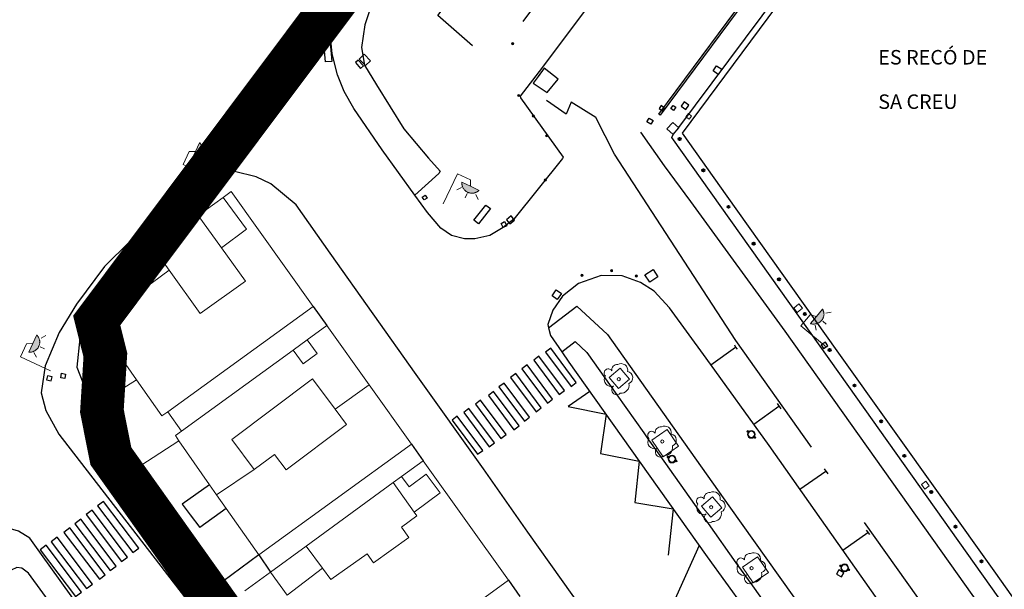
# Model space of a CAD drawing. Units: millimetres. Extents: x 522000 to 523845, y 4362000 to 4364649.
# Drawn here: x 522414 to 522482, y 4363833 to 4363873 of the extents above; entities that cross this region are included whole.
import ezdxf

# ---------------------------------------------------------------- set-up
doc = ezdxf.new("R2010")
doc.units = ezdxf.units.MM
doc.linetypes.add('CENTRO', pattern=[50.8, 31.75, -6.35, 6.35, -6.35])
doc.linetypes.add('DGN Style 2', pattern=[29.06096, 17.436576, -11.624384])
for name, color, linetype in [('Arbre Aïllat Ornamental', 82, 'Continuous'), ('Arquetes i registres', 8, 'Continuous'), ('Bol·lard', 7, 'Continuous'), ('Elements Amarrament', 7, 'Continuous'), ('Embornals', 8, 'Continuous'), ('Enllumenat', 7, 'Continuous'), ('Escala Representativa', 7, 'Continuous'), ('Linia Aparcament', 142, 'Continuous'), ('Linia Auxiliar Element Constructiu', 7, 'Continuous'), ('Linia de Voravia', 7, 'Continuous'), ('Moll', 7, 'Continuous'), ('Mur Paret', 7, 'Continuous'), ('Papereres', 30, 'Continuous'), ('Pas de Vianants', 9, 'Continuous')]:
    doc.layers.add(name, color=color, linetype=linetype)
for name, color, linetype, lineweight in [('Divisio Alçades', 1, 'Continuous', 0), ('Escocell', 7, 'Continuous', 0), ('Façana Edifici', 1, 'Continuous', 0), ('LIMITES_LIMITE_SERVICIO', 5, 'DGN Style 2', 80), ('Limits Concessions', 6, 'Continuous', 30), ('Porxo Caseta Cobert', 7, 'Continuous', 0), ('Text Genèric', 7, 'Continuous', 0), ('Torretes Aigua i Llum', 5, 'Continuous', 0)]:
    doc.layers.add(name, color=color, linetype=linetype, lineweight=lineweight)
doc.styles.add('ROMANS', font='ROMANS.shx', dxfattribs={"height": 0.5})

# ---------------------------------------------------------------- blocks, each defined once
blk = doc.blocks.new('arbol_ports')
at = {"layer": 'Arbre Aïllat Ornamental', "color": 3, "linetype": 'Continuous', "lineweight": 0}
blk.add_circle((0, 0), 0.11, dxfattribs=at)
at = {"layer": 'Arbre Aïllat Ornamental', "color": 3, "linetype": 'Continuous', "lineweight": 0, "extrusion": (0, 0, -1)}
for centre, radius, start, end in [((0.237, 0.47), 0.473, 318.47766, 98.44414), ((-0.098, 0.834), 0.285, 21.28734, 215.01038), ((-0.535, 0.351), 0.38, 57.48387, 163.08971), ((0.723, -0.16), 0.344, 293.09505, 118.22356), ((-0.625, 0.092), 0.459, 126.51316, 258.23572), ((0.325, -0.303), 0.56, 235.34089, 341.96679), ((-0.297, -0.455), 0.433, 167.03698, 314.47902)]:
    blk.add_arc(centre, radius, start, end, dxfattribs=at)
blk = doc.blocks.new('farola_ports_22')
at = {"layer": 'Enllumenat', "linetype": 'Continuous', "lineweight": 0, "extrusion": (0, 0, -1)}
blk.add_hatch(color=2, dxfattribs=at).paths.add_polyline_path([(-1.863, -1.228), (-1.846, -1.888), (-1.836, -1.888), (-1.797, -1.867), (-1.777, -1.847), (-1.738, -1.826), (-1.708, -1.805), (-1.679, -1.784), (-1.649, -1.763), (-1.62, -1.743), (-1.6, -1.712), (-1.571, -1.681), (-1.542, -1.661), (-1.523, -1.62), (-1.503, -1.6), (-1.484, -1.559), (-1.465, -1.518), (-1.455, -1.498), (-1.446, -1.458), (-1.427, -1.417), (-1.428, -1.377), (-1.419, -1.347), (-1.41, -1.317), (-1.411, -1.277), (-1.412, -1.237), (-1.413, -1.197), (-1.414, -1.157), (-1.415, -1.117), (-1.426, -1.087), (-1.436, -1.057), (-1.447, -1.017), (-1.458, -0.977), (-1.479, -0.938), (-1.49, -0.918), (-1.511, -0.879), (-1.532, -0.839), (-1.552, -0.819), (-1.583, -0.78), (-1.604, -0.761), (-1.625, -0.731), (-1.655, -0.702), (-1.686, -0.683), (-1.716, -0.663), (-1.747, -0.644), (-1.777, -0.625), (-1.808, -0.605), (-1.849, -0.586), (-1.879, -0.577)])
at = {"layer": 'Enllumenat', "color": 7, "linetype": 'Continuous', "lineweight": 0, "flags": 128}
for points in [[(0, 0), (2.292, -0.056)], [(1.545, -0.699), (1.27, -0.472)], [(2.292, -0.056), (2.268, -1.047)], [(1.312, -1.234), (0.991, -1.226)], [(2.268, -1.047), (1.863, -1.228)], [(1.488, -1.799), (1.25, -2.094)]]:
    blk.add_lwpolyline(points, dxfattribs=at)
blk.add_lwpolyline([(1.863, -1.228), (1.846, -1.888), (1.836, -1.888), (1.797, -1.867), (1.777, -1.847), (1.738, -1.826), (1.708, -1.805), (1.679, -1.784), (1.649, -1.763), (1.62, -1.743), (1.6, -1.712), (1.571, -1.681), (1.542, -1.661), (1.523, -1.62), (1.503, -1.6), (1.484, -1.559), (1.465, -1.518), (1.455, -1.498), (1.446, -1.458), (1.427, -1.417), (1.428, -1.377), (1.419, -1.347), (1.41, -1.317), (1.411, -1.277), (1.412, -1.237), (1.413, -1.197), (1.414, -1.157), (1.415, -1.117), (1.426, -1.087), (1.436, -1.057), (1.447, -1.017), (1.458, -0.977), (1.479, -0.938), (1.49, -0.918), (1.511, -0.879), (1.532, -0.839), (1.552, -0.819), (1.583, -0.78), (1.604, -0.761), (1.625, -0.731), (1.655, -0.702), (1.686, -0.683), (1.716, -0.663), (1.747, -0.644), (1.777, -0.625), (1.808, -0.605), (1.849, -0.586), (1.879, -0.577)], close=True, dxfattribs=at)
blk = doc.blocks.new('paperera_ports')
at = {"layer": 'Papereres', "linetype": 'Continuous', "lineweight": 0}
h = blk.add_hatch(dxfattribs=at)
h.set_pattern_fill('ANSI31', color=256, style=0)
h.set_pattern_definition([(313.588473, (-549.058033, -164.605855), (0.012418305, 0.01182102895), [])])
h.paths.add_polyline_path([(0.046, -0.324, 1), (-0.062, -0.324, 1)])
h.paths.add_polyline_path([(0.062, 0.324, 1), (-0.046, 0.324, 1)])
for centre, radius in [((0, 0), 0.27), ((0, 0), 0.216), ((0.008, 0.324), 0.054), ((-0.008, -0.324), 0.054)]:
    blk.add_circle(centre, radius, dxfattribs=at)
blk = doc.blocks.new('farola_ports_33')
at = {"layer": 'Enllumenat', "linetype": 'Continuous', "lineweight": 0}
blk.add_hatch(color=2, dxfattribs=at).paths.add_polyline_path([(1.228, 1.863), (1.888, 1.846), (1.888, 1.836), (1.867, 1.797), (1.847, 1.777), (1.826, 1.738), (1.805, 1.708), (1.784, 1.679), (1.763, 1.649), (1.743, 1.62), (1.712, 1.6), (1.681, 1.571), (1.661, 1.542), (1.62, 1.523), (1.6, 1.503), (1.559, 1.484), (1.518, 1.465), (1.498, 1.455), (1.458, 1.446), (1.417, 1.427), (1.377, 1.428), (1.347, 1.419), (1.317, 1.41), (1.277, 1.411), (1.237, 1.412), (1.197, 1.413), (1.157, 1.414), (1.117, 1.415), (1.087, 1.426), (1.057, 1.436), (1.017, 1.447), (0.977, 1.458), (0.938, 1.479), (0.918, 1.49), (0.879, 1.511), (0.839, 1.532), (0.819, 1.552), (0.78, 1.583), (0.761, 1.604), (0.731, 1.625), (0.702, 1.655), (0.683, 1.686), (0.663, 1.716), (0.644, 1.747), (0.625, 1.777), (0.605, 1.808), (0.586, 1.849), (0.577, 1.879)])
at = {"layer": 'Enllumenat', "color": 7, "linetype": 'Continuous', "lineweight": 0, "flags": 128}
for points in [[(0, 0), (0.056, 2.292)], [(0.056, 2.292), (1.047, 2.268)], [(1.047, 2.268), (1.228, 1.863)], [(0.699, 1.545), (0.472, 1.27)], [(1.799, 1.488), (2.094, 1.25)], [(1.234, 1.312), (1.226, 0.991)]]:
    blk.add_lwpolyline(points, dxfattribs=at)
blk.add_lwpolyline([(1.228, 1.863), (1.888, 1.846), (1.888, 1.836), (1.867, 1.797), (1.847, 1.777), (1.826, 1.738), (1.805, 1.708), (1.784, 1.679), (1.763, 1.649), (1.743, 1.62), (1.712, 1.6), (1.681, 1.571), (1.661, 1.542), (1.62, 1.523), (1.6, 1.503), (1.559, 1.484), (1.518, 1.465), (1.498, 1.455), (1.458, 1.446), (1.417, 1.427), (1.377, 1.428), (1.347, 1.419), (1.317, 1.41), (1.277, 1.411), (1.237, 1.412), (1.197, 1.413), (1.157, 1.414), (1.117, 1.415), (1.087, 1.426), (1.057, 1.436), (1.017, 1.447), (0.977, 1.458), (0.938, 1.479), (0.918, 1.49), (0.879, 1.511), (0.839, 1.532), (0.819, 1.552), (0.78, 1.583), (0.761, 1.604), (0.731, 1.625), (0.702, 1.655), (0.683, 1.686), (0.663, 1.716), (0.644, 1.747), (0.625, 1.777), (0.605, 1.808), (0.586, 1.849), (0.577, 1.879)], close=True, dxfattribs=at)
blk = doc.blocks.new('farola_ports_34')
at = {"layer": 'Enllumenat', "linetype": 'Continuous', "lineweight": 0}
blk.add_hatch(color=2, dxfattribs=at).paths.add_polyline_path([(1.228, 1.863), (1.888, 1.846), (1.888, 1.836), (1.867, 1.797), (1.847, 1.777), (1.826, 1.738), (1.805, 1.708), (1.784, 1.679), (1.763, 1.649), (1.743, 1.62), (1.712, 1.6), (1.681, 1.571), (1.661, 1.542), (1.62, 1.523), (1.6, 1.503), (1.559, 1.484), (1.518, 1.465), (1.498, 1.455), (1.458, 1.446), (1.417, 1.427), (1.377, 1.428), (1.347, 1.419), (1.317, 1.41), (1.277, 1.411), (1.237, 1.412), (1.197, 1.413), (1.157, 1.414), (1.117, 1.415), (1.087, 1.426), (1.057, 1.436), (1.017, 1.447), (0.977, 1.458), (0.938, 1.479), (0.918, 1.49), (0.879, 1.511), (0.839, 1.532), (0.819, 1.552), (0.78, 1.583), (0.761, 1.604), (0.731, 1.625), (0.702, 1.655), (0.683, 1.686), (0.663, 1.716), (0.644, 1.747), (0.625, 1.777), (0.605, 1.808), (0.586, 1.849), (0.577, 1.879)])
at = {"layer": 'Enllumenat', "color": 7, "linetype": 'Continuous', "lineweight": 0, "flags": 128}
for points in [[(0, 0), (0.056, 2.292)], [(0.056, 2.292), (1.047, 2.268)], [(1.047, 2.268), (1.228, 1.863)], [(0.699, 1.545), (0.472, 1.27)], [(1.799, 1.488), (2.094, 1.25)], [(1.234, 1.312), (1.226, 0.991)]]:
    blk.add_lwpolyline(points, dxfattribs=at)
blk.add_lwpolyline([(1.228, 1.863), (1.888, 1.846), (1.888, 1.836), (1.867, 1.797), (1.847, 1.777), (1.826, 1.738), (1.805, 1.708), (1.784, 1.679), (1.763, 1.649), (1.743, 1.62), (1.712, 1.6), (1.681, 1.571), (1.661, 1.542), (1.62, 1.523), (1.6, 1.503), (1.559, 1.484), (1.518, 1.465), (1.498, 1.455), (1.458, 1.446), (1.417, 1.427), (1.377, 1.428), (1.347, 1.419), (1.317, 1.41), (1.277, 1.411), (1.237, 1.412), (1.197, 1.413), (1.157, 1.414), (1.117, 1.415), (1.087, 1.426), (1.057, 1.436), (1.017, 1.447), (0.977, 1.458), (0.938, 1.479), (0.918, 1.49), (0.879, 1.511), (0.839, 1.532), (0.819, 1.552), (0.78, 1.583), (0.761, 1.604), (0.731, 1.625), (0.702, 1.655), (0.683, 1.686), (0.663, 1.716), (0.644, 1.747), (0.625, 1.777), (0.605, 1.808), (0.586, 1.849), (0.577, 1.879)], close=True, dxfattribs=at)
blk = doc.blocks.new('norai_ports')
at = {"layer": 'Elements Amarrament', "color": 8, "linetype": 'Continuous', "lineweight": 40}
blk.add_circle((0, 0), 0.075, dxfattribs=at)
blk = doc.blocks.new('farola_ports_161')
at = {"layer": 'Enllumenat', "linetype": 'Continuous', "lineweight": 0}
blk.add_hatch(color=2, dxfattribs=at).paths.add_polyline_path([(1.228, 1.863), (1.888, 1.846), (1.888, 1.836), (1.867, 1.797), (1.847, 1.777), (1.826, 1.738), (1.805, 1.708), (1.784, 1.679), (1.763, 1.649), (1.743, 1.62), (1.712, 1.6), (1.681, 1.571), (1.661, 1.542), (1.62, 1.523), (1.6, 1.503), (1.559, 1.484), (1.518, 1.465), (1.498, 1.455), (1.458, 1.446), (1.417, 1.427), (1.377, 1.428), (1.347, 1.419), (1.317, 1.41), (1.277, 1.411), (1.237, 1.412), (1.197, 1.413), (1.157, 1.414), (1.117, 1.415), (1.087, 1.426), (1.057, 1.436), (1.017, 1.447), (0.977, 1.458), (0.938, 1.479), (0.918, 1.49), (0.879, 1.511), (0.839, 1.532), (0.819, 1.552), (0.78, 1.583), (0.761, 1.604), (0.731, 1.625), (0.702, 1.655), (0.683, 1.686), (0.663, 1.716), (0.644, 1.747), (0.625, 1.777), (0.605, 1.808), (0.586, 1.849), (0.577, 1.879)])
at = {"layer": 'Enllumenat', "color": 7, "linetype": 'Continuous', "lineweight": 0, "flags": 128}
for points in [[(0, 0), (0.056, 2.292)], [(0.056, 2.292), (1.047, 2.268)], [(1.047, 2.268), (1.228, 1.863)], [(0.699, 1.545), (0.472, 1.27)], [(1.799, 1.488), (2.094, 1.25)], [(1.234, 1.312), (1.226, 0.991)]]:
    blk.add_lwpolyline(points, dxfattribs=at)
blk.add_lwpolyline([(1.228, 1.863), (1.888, 1.846), (1.888, 1.836), (1.867, 1.797), (1.847, 1.777), (1.826, 1.738), (1.805, 1.708), (1.784, 1.679), (1.763, 1.649), (1.743, 1.62), (1.712, 1.6), (1.681, 1.571), (1.661, 1.542), (1.62, 1.523), (1.6, 1.503), (1.559, 1.484), (1.518, 1.465), (1.498, 1.455), (1.458, 1.446), (1.417, 1.427), (1.377, 1.428), (1.347, 1.419), (1.317, 1.41), (1.277, 1.411), (1.237, 1.412), (1.197, 1.413), (1.157, 1.414), (1.117, 1.415), (1.087, 1.426), (1.057, 1.436), (1.017, 1.447), (0.977, 1.458), (0.938, 1.479), (0.918, 1.49), (0.879, 1.511), (0.839, 1.532), (0.819, 1.552), (0.78, 1.583), (0.761, 1.604), (0.731, 1.625), (0.702, 1.655), (0.683, 1.686), (0.663, 1.716), (0.644, 1.747), (0.625, 1.777), (0.605, 1.808), (0.586, 1.849), (0.577, 1.879)], close=True, dxfattribs=at)
blk = doc.blocks.new('bolardo_ports2')
at = {"layer": 'Bol·lard', "color": 253, "linetype": 'Continuous', "lineweight": 0}
blk.add_circle((0, 0), 0.075, dxfattribs=at)
at = {"layer": 'Bol·lard', "color": 253, "linetype": 'Continuous', "lineweight": 30}
blk.add_circle((0, 0), 0.0444, dxfattribs=at)

msp = doc.modelspace()

# ---------------------------------------------------------------- linework, layer by layer
at = {"layer": 'Arquetes i registres', "linetype": 'Continuous', "flags": 128}
for points in [[(522438.578, 4363869.919), (522438.15, 4363870.375), (522437.805, 4363870.051), (522438.233, 4363869.594), (522438.578, 4363869.919)], [(522462.231, 4363869.225), (522462.474, 4363869.584), (522462.826, 4363869.345), (522462.583, 4363868.986), (522462.231, 4363869.225)], [(522458.504, 4363866.639), (522458.733, 4363866.464), (522458.883, 4363866.661), (522458.653, 4363866.836), (522458.504, 4363866.639)], [(522459.475, 4363866.853), (522459.657, 4363866.722), (522459.503, 4363866.507), (522459.321, 4363866.638), (522459.475, 4363866.853)], [(522460.025, 4363866.806), (522460.345, 4363866.57), (522460.557, 4363866.857), (522460.237, 4363867.094), (522460.025, 4363866.806)], [(522457.828, 4363865.978), (522458.101, 4363865.809), (522457.94, 4363865.548), (522457.667, 4363865.717), (522457.828, 4363865.978)], [(522459.048, 4363865.222), (522459.475, 4363864.852), (522459.872, 4363865.309), (522459.445, 4363865.68), (522459.048, 4363865.222)], [(522442.292, 4363860.323), (522442.157, 4363860.525), (522442.361, 4363860.662), (522442.496, 4363860.46), (522442.292, 4363860.323)], [(522447.839, 4363858.833), (522447.985, 4363858.543), (522447.736, 4363858.417), (522447.59, 4363858.707), (522447.839, 4363858.833)], [(522447.97, 4363858.958), (522448.2, 4363858.678), (522448.519, 4363858.941), (522448.289, 4363859.22), (522447.97, 4363858.958)], [(522457.528, 4363855.154), (522458.082, 4363855.521), (522458.416, 4363855.018), (522457.862, 4363854.65), (522457.528, 4363855.154)], [(522451.115, 4363853.709), (522451.404, 4363854.113), (522451.756, 4363853.861), (522451.467, 4363853.457), (522451.115, 4363853.709)], [(522469.69, 4363850.324), (522469.858, 4363850.068), (522470.149, 4363850.258), (522469.98, 4363850.515), (522469.69, 4363850.324)], [(522416.217, 4363847.915), (522416.529, 4363847.843), (522416.595, 4363848.128), (522416.284, 4363848.2), (522416.217, 4363847.915)], [(522417.193, 4363848.062), (522417.245, 4363848.362), (522417.533, 4363848.312), (522417.481, 4363848.012), (522417.193, 4363848.062)], [(522471.261, 4363834.601), (522470.904, 4363834.801), (522470.741, 4363834.51), (522471.097, 4363834.31), (522471.261, 4363834.601)]]:
    msp.add_lwpolyline(points, dxfattribs=at)
at = {"layer": 'Divisio Alçades', "linetype": 'Continuous', "flags": 128}
for points in [[(522428.41, 4363860.5), (522430.01, 4363858.3), (522428.3, 4363857.03)], [(522426.69, 4363859.26), (522428.3, 4363857.03)], [(522428.3, 4363857.03), (522429.96, 4363854.72), (522426.82, 4363852.49), (522424.69, 4363855.47)], [(522434.21, 4363850.68), (522434.9, 4363849.74), (522433.94, 4363849.01), (522433.24, 4363849.96)], [(522434.58, 4363847.98), (522429.01, 4363843.8), (522430.56, 4363841.73)], [(522436.15, 4363845.88), (522434.58, 4363847.98)], [(522436.15, 4363845.88), (522438.49, 4363847.56)], [(522431.95, 4363842.77), (522432.75, 4363841.7), (522436.93, 4363844.84), (522436.15, 4363845.88)], [(522431.95, 4363842.77), (522430.56, 4363841.73)], [(522430.56, 4363841.73), (522427.96, 4363839.97)], [(522441.59, 4363838.78), (522443.38, 4363840.11), (522442.43, 4363841.4), (522441.25, 4363840.53), (522440.72, 4363841.24)], [(522440.14, 4363840.82), (522441.59, 4363838.78)], [(522441.59, 4363838.78), (522441.79, 4363838.52), (522440.71, 4363837.75), (522441.22, 4363837.04), (522438.78, 4363835.29), (522438.34, 4363835.91), (522435.85, 4363834.13), (522435.27, 4363834.91)], [(522435.27, 4363834.91), (522434.13, 4363836.44)], [(522435.27, 4363834.91), (522432.83, 4363833.06)], [(522432.83, 4363833.06), (522431.68, 4363834.65)]]:
    msp.add_lwpolyline(points, dxfattribs=at)
at = {"layer": 'Embornals', "linetype": 'Continuous', "flags": 128}
for points in [[(522458.474, 4363866.253), (522479.818, 4363894.969), (522479.915, 4363894.897), (522458.571, 4363866.18), (522458.474, 4363866.253)], [(522435.481, 4363869.85), (522435.368, 4363871.15), (522435.8, 4363871.188), (522435.913, 4363869.888), (522435.481, 4363869.85)]]:
    msp.add_lwpolyline(points, dxfattribs=at)
at = {"layer": 'Escala Representativa', "linetype": 'Continuous', "flags": 128}
for points in [[(522422.43, 4363856.2), (522422.95, 4363855.47), (522423.54, 4363854.64)], [(522455.59, 4363846.87), (522457.45, 4363844.25), (522457.78, 4363843.78)], [(522458.55, 4363842.69), (522460.95, 4363839.3)], [(522425.59, 4363839.34), (522426.14, 4363838.59)], [(522426.14, 4363838.59), (522426.79, 4363837.73)], [(522461.88, 4363837.99), (522463.81, 4363835.29)], [(522464.83, 4363833.87), (522467.17, 4363830.6)]]:
    msp.add_lwpolyline(points, dxfattribs=at)
at = {"layer": 'Escocell', "linetype": 'Continuous', "flags": 128}
for points in [[(522455.05, 4363848.08), (522455.81, 4363848.72), (522456.46, 4363847.96), (522455.7, 4363847.32), (522455.05, 4363848.08)], [(522457.99, 4363843.756), (522458.788, 4363842.597), (522459.85, 4363843.329), (522459.052, 4363844.488), (522457.99, 4363843.756)], [(522461.44, 4363839.19), (522462.2, 4363839.84), (522462.84, 4363839.08), (522462.08, 4363838.43), (522461.44, 4363839.19)], [(522465.004, 4363833.894), (522466.053, 4363834.61), (522465.305, 4363835.707), (522464.256, 4363834.992), (522465.004, 4363833.894)]]:
    msp.add_lwpolyline(points, dxfattribs=at)
at = {"layer": 'Façana Edifici', "linetype": 'Continuous', "flags": 128}
for points in [[(522428.41, 4363860.5), (522428.97, 4363860.9)], [(522428.97, 4363860.9), (522434.63, 4363852.97)], [(522426.69, 4363859.26), (522428.41, 4363860.5)], [(522423.58, 4363857.01), (522426.69, 4363859.26)], [(522424.69, 4363855.47), (522423.58, 4363857.01)], [(522423.54, 4363854.64), (522424.69, 4363855.47)], [(522422.42, 4363847.92), (522419.68, 4363851.85), (522423.54, 4363854.64)], [(522434.63, 4363852.97), (522424.58, 4363845.71)], [(522435.57, 4363851.66), (522434.21, 4363850.68)], [(522438.49, 4363847.56), (522435.57, 4363851.66)], [(522434.21, 4363850.68), (522433.24, 4363849.96)], [(522433.24, 4363849.96), (522425.53, 4363844.38)], [(522424.58, 4363845.71), (522424.17, 4363845.42), (522422.42, 4363847.92)], [(522441.4, 4363843.48), (522438.49, 4363847.56)], [(522425.53, 4363844.38), (522425.11, 4363844.07)], [(522425.11, 4363844.07), (522425.35, 4363843.71)], [(522425.35, 4363843.71), (522427.47, 4363840.67)], [(522430.87, 4363835.83), (522441.4, 4363843.48)], [(522440.72, 4363841.24), (522442.22, 4363842.33)], [(522442.22, 4363842.33), (522448.11, 4363834.08)], [(522440.14, 4363840.82), (522440.72, 4363841.24)], [(522427.47, 4363840.67), (522427.96, 4363839.97)], [(522434.13, 4363836.44), (522440.14, 4363840.82)], [(522427.96, 4363839.97), (522428.62, 4363839.03)], [(522428.62, 4363839.03), (522430.87, 4363835.83)], [(522431.68, 4363834.65), (522434.13, 4363836.44)], [(522429.9, 4363833.36), (522431.68, 4363834.65)], [(522448.11, 4363834.08), (522439.74, 4363827.99)]]:
    msp.add_lwpolyline(points, dxfattribs=at)
at = {"layer": 'LIMITES_LIMITE_SERVICIO', "ltscale": 0.8, "const_width": 3, "flags": 128}
msp.add_lwpolyline([(523099.809, 4363404.046), (523101.899, 4363416.666), (523087.349, 4363439.556), (523068.999, 4363483.046), (523065.339, 4363533.716), (523060.669, 4363575.726), (523062.399, 4363618.046), (523070.569, 4363657.626), (523078.329, 4363667.906), (523082.388, 4363672.827), (523096.483, 4363682.769), (523112.74, 4363694.396), (523110.35, 4363728.269), (523103.713, 4363748.179), (523097.701, 4363756.627), (523089.548, 4363762.344), (523061.335, 4363779.591), (523018.852, 4363804.457), (522997.145, 4363821.084), (522990.327, 4363853.194), (522989.226, 4363886.873), (523007.035, 4363916.945), (523022.913, 4363947.176), (523034.31, 4363971.103), (523039.17, 4363995.037), (523031.472, 4364019.811), (523007.321, 4364062.39), (522997.479, 4364092.383), (522992.4, 4364117.075), (522983.148, 4364148.885), (522983.22, 4364169.247), (522995.353, 4364219.76), (523012.923, 4364288.207), (523024.767, 4364299.976), (523026.139, 4364331.836), (522972.07, 4364339.686), (522911.933, 4364328.773), (522901.594, 4364311.75), (522901.023, 4364306.5), (522901.023, 4364306.5), (522901.023, 4364306.5), (522900.606, 4364302.666), (522900.149, 4364250.666), (522900.479, 4364200.666), (522900.869, 4364150.666), (522901.259, 4364100.666), (522900.739, 4364056.746), (522891.869, 4364043.366), (522875.829, 4364022.616), (522853.919, 4363993.226), (522831.518, 4363980.402), (522832.989, 4363963.406), (522819.989, 4363959.196), (522800.657, 4363957.908), (522754.066, 4364041.483), (522740.679, 4364050.246), (522734.621, 4364055.106), (522731.143, 4364052.903), (522687.679, 4364094.806), (522682.719, 4364085.126), (522664.189, 4364087.316), (522644.119, 4364072.586), (522623.799, 4364057.686), (522582.843, 4364028.493), (522560.224, 4364012.138, -0.000043), (522560.224, 4364012.138), (522542.219, 4363999.116), (522512.199, 4363977.536), (522505.039, 4363968.186), (522499.639, 4363975.676), (522478.306, 4364006.096), (522474.799, 4364003.826), (522496.959, 4363972.456), (522501.979, 4363964.736), (522485.649, 4363941.676), (522456.529, 4363902.066), (522437.069, 4363875.216), (522419.679, 4363852.006), (522420.279, 4363849.626), (522420.039, 4363845.766), (522420.659, 4363842.646), (522454.3, 4363795.369), (522472.849, 4363799.606), (522501.219, 4363763.716), (522510.957, 4363753.63), (522523.809, 4363730.886), (522530.239, 4363663.366), (522534.239, 4363609.166), (522520.719, 4363607.126), (522511.489, 4363602.087), (522517.909, 4363543.446), (522522.1, 4363505.217, -0.000021), (522522.101, 4363505.216), (522528.023, 4363451.121, -0.000018), (522528.023, 4363451.12), (522534.659, 4363390.486), (522532.499, 4363359.956), (522515.409, 4363345.186), (522462.109, 4363304.696), (522438.952, 4363291.933), (522368.369, 4363253.326), (522350.696, 4363243.669), (522319.494, 4363226.751), (522308.519, 4363178.346), (522312.029, 4363139.326), (522283.229, 4363087.446), (522279.989, 4363028.896), (522286.419, 4362964.486), (522291.13, 4362954.926), (522329.909, 4362913.406), (522369.749, 4362870.806), (522386.379, 4362866.086), (522418.093, 4362873.913), (522497.093, 4362874.803), (522581.389, 4362859.476), (522649.289, 4362862.256), (522679.759, 4362869.356), (522702.079, 4362888.176), (522734.983, 4362946.043), (522755.449, 4362982.076), (522758.239, 4362986.206), (522780.239, 4363004.146), (522797.259, 4363015.256), (522852.819, 4363071.356), (522896.95, 4363091.884), (522897.143, 4363098.588)], format="xyb", dxfattribs=at)
at = {"layer": 'Limits Concessions', "linetype": 'CENTRO', "flags": 128}
msp.add_lwpolyline([(522514.948, 4363977.297), (522627.376, 4364058.182), (522626.386, 4364059.558), (522632.796, 4364064.176), (522636.169, 4364052.312), (522597.3, 4364024.337), (522603.87, 4364015.278), (522627.461, 4364033.236), (522633.305, 4364037.44), (522641.748, 4364043.514), (522650.839, 4364050.055), (522641.762, 4364065.331), (522647.827, 4364069.456), (522649.468, 4364067.402), (522668.218, 4364039.903), (522584.404, 4363979.651), (522555.314, 4363958.391, 0.382476), (522550.257, 4363939.055), (522586.46, 4363887.843, 0.298062), (522594.807, 4363886.401, -0.28582), (522651.935, 4363873.764), (522673.312, 4363838.948), (522535.339, 4363752.032), (522525.387, 4363768.067), (522519.818, 4363774.871), (522514.279, 4363771.37), (522507.255, 4363780.98), (522505.621, 4363779.827), (522495.551, 4363794.102), (522501.102, 4363798.018), (522463.793, 4363850.627), (522455.417, 4363863.485), (522454.13, 4363866.004), (522452.442, 4363867.077), (522452.088, 4363866.255), (522447.261, 4363869.519), (522443.237, 4363873.054), (522451.472, 4363884.029), (522452.657, 4363885.609), (522448.438, 4363888.65), (522496.529, 4363952.581), (522501.473, 4363959.556), (522499.783, 4363961.974)], format="xyb", dxfattribs=at)
at = {"layer": 'Linia Aparcament', "linetype": 'Continuous', "flags": 128}
for points in [[(522462.084, 4363848.946), (522463.788, 4363850.172)], [(522463.701, 4363850.336), (522463.788, 4363850.172), (522463.886, 4363850.039)], [(522453.721, 4363847.11), (522452.23, 4363846.072), (522454.839, 4363845.535)], [(522465.033, 4363844.851), (522466.775, 4363846.094)], [(522466.642, 4363846.277), (522466.902, 4363845.92)], [(522454.839, 4363845.535), (522454.452, 4363842.823), (522457.133, 4363842.305)], [(522457.133, 4363842.305), (522456.827, 4363839.439), (522459.478, 4363839.013)], [(522468.222, 4363840.366), (522470.015, 4363841.6)], [(522469.893, 4363841.765), (522470.141, 4363841.431)], [(522459.478, 4363839.013), (522459.13, 4363835.816)], [(522472.797, 4363837.541), (522473.037, 4363837.237)], [(522471.189, 4363836.163), (522472.919, 4363837.386)], [(522461.279, 4363836.483), (522459.297, 4363832.094), (522462.212, 4363827.935), (522464.213, 4363832.406)]]:
    msp.add_lwpolyline(points, dxfattribs=at)
at = {"layer": 'Linia Auxiliar Element Constructiu', "linetype": 'Continuous', "flags": 128}
for points in [[(522437.537, 4363869.807), (522437.897, 4363869.396), (522438.098, 4363869.571), (522437.738, 4363869.982), (522437.537, 4363869.807)], [(522451.526, 4363868.669), (522450.576, 4363869.42), (522450.161, 4363868.836), (522449.804, 4363868.393), (522450.772, 4363867.748), (522451.526, 4363868.669)], [(522445.704, 4363858.92), (522446.533, 4363859.969), (522446.858, 4363859.74), (522446.04, 4363858.674), (522445.704, 4363858.92)], [(522427.47, 4363840.67), (522425.59, 4363839.34)], [(522428.62, 4363839.03), (522426.79, 4363837.73)]]:
    msp.add_lwpolyline(points, dxfattribs=at)
at = {"layer": 'Linia de Voravia', "linetype": 'Continuous', "flags": 128}
for points in [[(522449.123, 4363872.639), (522459.578, 4363886.627)], [(522441.65, 4363860.65), (522439.39, 4363863.79), (522437.43, 4363866.63), (522436.77, 4363867.81), (522436.3, 4363868.97), (522435.93, 4363870.4), (522435.83, 4363871.61), (522435.92, 4363873.22), (522436.39, 4363874.64), (522437.35, 4363876.49), (522438.36, 4363877.84)], [(522438.36, 4363877.84), (522440.24, 4363877.29), (522438.91, 4363874.54), (522438.2, 4363872.4), (522437.95, 4363870.84), (522438.16, 4363869.63), (522439, 4363868.28), (522440.89, 4363865.23), (522442.59, 4363863.21), (522443.38, 4363862.31), (522443.3, 4363862.14), (522441.65, 4363860.65)], [(522454.64, 4363875.09), (522450.46, 4363869.49), (522448.92, 4363867.49), (522448.93, 4363867.38), (522451.88, 4363863.27), (522451.84, 4363863.19), (522448.47, 4363859), (522447.73, 4363858.43), (522446.81, 4363857.87), (522445.79, 4363857.64), (522445.06, 4363857.64), (522444.18, 4363857.87), (522443.44, 4363858.38), (522442.52, 4363859.45), (522441.65, 4363860.65)], [(522457.217, 4363865.008), (522458.85, 4363862.69)], [(522458.85, 4363862.69), (522460.67, 4363860.23), (522467.19, 4363851.27), (522477.94, 4363836.11), (522488.87, 4363820.73), (522499.5, 4363805.79), (522503.7, 4363799.83), (522503.81, 4363799.72), (522516.15, 4363793.74), (522535.22, 4363784.51), (522535.44, 4363784.59), (522536.1, 4363785.02)], [(522429.2, 4363862.3), (522429.08, 4363862.34), (522428.03, 4363862.25), (522426.71, 4363861.55), (522423.75, 4363859.21), (522420.21, 4363855.73), (522418.28, 4363853.14), (522417.1, 4363851.18), (522416.12, 4363848.89), (522415.85, 4363847.01), (522416.16, 4363845.8), (522417.07, 4363844.16), (522431.61, 4363825.34), (522436.69, 4363818.77), (522454.09, 4363796.24)], [(522465.61, 4363814.62), (522458.71, 4363824.36), (522454.08, 4363830.88), (522449.45, 4363837.41), (522446.37, 4363841.76), (522441.74, 4363848.29), (522435.8, 4363856.66), (522433.44, 4363859.98), (522431.7, 4363861.43), (522430.68, 4363861.91), (522429.2, 4363862.3)], [(522485.9, 4363815.44), (522482.15, 4363820.65), (522477.92, 4363826.62), (522474.75, 4363831.11), (522470.43, 4363837.24), (522466.1, 4363843.37), (522461.75, 4363849.41), (522459.21, 4363852.89), (522458.17, 4363854.02), (522457.21, 4363854.63), (522455.95, 4363855.08), (522454.5, 4363855.11), (522452.95, 4363854.57), (522451.83, 4363853.68), (522451.16, 4363852.71), (522450.82, 4363851.74), (522450.87, 4363851.49)], [(522450.87, 4363851.49), (522452.83, 4363852.99), (522454.93, 4363851.05), (522463.31, 4363839.21), (522480.07, 4363815.68), (522491.07, 4363800.34)], [(522450.87, 4363851.49), (522451, 4363850.97), (522451.79, 4363849.84)], [(522451.79, 4363849.84), (522452.72, 4363850.55), (522453.52, 4363849.81), (522455.59, 4363846.87)], [(522451.79, 4363849.84), (522452.28, 4363849.14), (522456.51, 4363843.18), (522461.83, 4363835.71), (522468.14, 4363826.96), (522473.07, 4363820.11), (522477.52, 4363813.92), (522480.86, 4363809.26), (522485.27, 4363803.04), (522489.71, 4363796.75), (522493.27, 4363791.72), (522497.58, 4363785.74), (522500.81, 4363781.32), (522503.74, 4363777.87), (522509.67, 4363771.55), (522511.16, 4363770.04), (522511.66, 4363769.8), (522512.66, 4363770.18), (522514.29, 4363771.15)], [(522457.78, 4363843.78), (522458.55, 4363842.69)], [(522460.95, 4363839.3), (522461.35, 4363838.74), (522461.88, 4363837.99)], [(522432.81, 4363812.28), (522421.26, 4363828.35), (522415.86, 4363835.85), (522415.07, 4363836.98), (522414.28, 4363837.47), (522413.4, 4363837.73), (522412.48, 4363837.76), (522411.58, 4363837.55), (522410.57, 4363836.81), (522409.77, 4363835.86), (522409.22, 4363834.73), (522409.01, 4363833.27), (522409.02, 4363833.14)], [(522428.84, 4363815.5), (522418.74, 4363829.4), (522414.97, 4363834.58), (522414.51, 4363834.92), (522414.17, 4363834.96), (522413.77, 4363834.79), (522411.24, 4363832.85)], [(522463.81, 4363835.29), (522464.83, 4363833.87)]]:
    msp.add_lwpolyline(points, dxfattribs=at)
at = {"layer": 'Moll', "linetype": 'Continuous', "flags": 128}
for points in [[(522482.854, 4363896.181), (522459.846, 4363865.332)], [(522460.123, 4363864.941), (522481.38, 4363893.58)], [(522471.596, 4363847.459), (522459.393, 4363864.629), (522459.475, 4363864.852)], [(522463.193, 4363860.594), (522460.123, 4363864.941)], [(522470.794, 4363849.917), (522463.193, 4363860.594)], [(522481.737, 4363834.564), (522470.794, 4363849.917)], [(522504.783, 4363800.745), (522471.596, 4363847.459)], [(522505.33, 4363801.271), (522481.737, 4363834.564)]]:
    msp.add_lwpolyline(points, dxfattribs=at)
at = {"layer": 'Mur Paret', "linetype": 'Continuous', "flags": 128}
for points in [[(522423.58, 4363857.01), (522422.43, 4363856.2)], [(522422.43, 4363856.2), (522418.83, 4363851.5), (522418.51, 4363850.77), (522418.3, 4363848.79), (522418.72, 4363847.72), (522418.94, 4363847.37)], [(522434.63, 4363852.97), (522435.57, 4363851.66)], [(522441.4, 4363843.48), (522442.22, 4363842.33)], [(522422.73, 4363841.99), (522425.03, 4363838.74)], [(522426.07, 4363837.27), (522428.38, 4363834)], [(522430.87, 4363835.83), (522428.38, 4363834)], [(522430.87, 4363835.83), (522431.68, 4363834.65)], [(522428.38, 4363834), (522429.19, 4363832.86)], [(522448.11, 4363834.08), (522448.9, 4363832.97)]]:
    msp.add_lwpolyline(points, dxfattribs=at)
at = {"layer": 'Pas de Vianants', "linetype": 'Continuous', "flags": 128}
for points in [[(522450.662, 4363849.823), (522452.422, 4363847.459), (522452.779, 4363847.725), (522451.019, 4363850.089), (522450.662, 4363849.823)], [(522449.847, 4363849.271), (522451.607, 4363846.906), (522451.964, 4363847.172), (522450.204, 4363849.536), (522449.847, 4363849.271)], [(522449.028, 4363848.672), (522450.788, 4363846.308), (522451.145, 4363846.573), (522449.385, 4363848.938), (522449.028, 4363848.672)], [(522448.249, 4363848.073), (522450.009, 4363845.709), (522450.366, 4363845.974), (522448.606, 4363848.339), (522448.249, 4363848.073)], [(522446.724, 4363846.835), (522448.484, 4363844.471), (522448.841, 4363844.736), (522447.081, 4363847.101), (522446.724, 4363846.835)], [(522447.443, 4363847.426), (522449.203, 4363845.062), (522449.56, 4363845.327), (522447.8, 4363847.691), (522447.443, 4363847.426)], [(522445.828, 4363846.239), (522447.588, 4363843.874), (522447.945, 4363844.14), (522446.184, 4363846.504), (522445.828, 4363846.239)], [(522445.016, 4363845.664), (522446.777, 4363843.3), (522447.133, 4363843.565), (522445.373, 4363845.93), (522445.016, 4363845.664)], [(522444.211, 4363845.138), (522445.971, 4363842.774), (522446.328, 4363843.039), (522444.567, 4363845.404), (522444.211, 4363845.138)], [(522418.953, 4363838.609), (522421.397, 4363835.379), (522421.804, 4363835.687), (522419.36, 4363838.917), (522418.953, 4363838.609)], [(522419.738, 4363839.218), (522422.182, 4363835.987), (522422.589, 4363836.295), (522420.145, 4363839.526), (522419.738, 4363839.218)], [(522418.172, 4363837.982), (522420.616, 4363834.752), (522421.023, 4363835.06), (522418.579, 4363838.29), (522418.172, 4363837.982)], [(522417.422, 4363837.387), (522419.866, 4363834.157), (522420.273, 4363834.465), (522417.829, 4363837.695), (522417.422, 4363837.387)], [(522416.536, 4363836.738), (522418.98, 4363833.507), (522419.387, 4363833.815), (522416.943, 4363837.046), (522416.536, 4363836.738)], [(522415.773, 4363836.192), (522418.218, 4363832.962), (522418.625, 4363833.27), (522416.181, 4363836.5), (522415.773, 4363836.192)]]:
    msp.add_lwpolyline(points, dxfattribs=at)
at = {"layer": 'Porxo Caseta Cobert', "linetype": 'Continuous', "flags": 128}
for points in [[(522422.42, 4363847.92), (522419.74, 4363846.2)], [(522419.74, 4363846.2), (522422.46, 4363842.35)], [(522424.58, 4363845.71), (522425.53, 4363844.38)], [(522422.73, 4363841.99), (522425.35, 4363843.71)], [(522422.46, 4363842.35), (522422.73, 4363841.99)]]:
    msp.add_lwpolyline(points, dxfattribs=at)
at = {"layer": 'Torretes Aigua i Llum', "linetype": 'Continuous', "flags": 128}
for points in [[(522460.352, 4363866.063), (522460.525, 4363866.289), (522460.748, 4363866.118), (522460.575, 4363865.892), (522460.352, 4363866.063)], [(522467.801, 4363852.853), (522468.154, 4363853.148), (522468.398, 4363852.856), (522468.045, 4363852.561), (522467.801, 4363852.853)], [(522476.918, 4363840.917), (522477.151, 4363840.606), (522476.839, 4363840.373), (522476.606, 4363840.684), (522476.918, 4363840.917)]]:
    msp.add_lwpolyline(points, dxfattribs=at)

# ---------------------------------------------------------------- block references
at = {"layer": 'Arbre Aïllat Ornamental', "linetype": 'Continuous', "rotation": 66.64788393234963}
for p in [(522455.719, 4363847.96), (522458.725, 4363843.656), (522462.098, 4363839.12), (522464.884, 4363834.917)]:
    msp.add_blockref('arbol_ports', p, dxfattribs=at)
at = {"layer": 'Bol·lard', "linetype": 'Continuous', "rotation": 336.2949534987359}
for p in [(522448.39, 4363871.115), (522448.803, 4363867.534), (522449.823, 4363866.117), (522450.732, 4363864.747), (522450.645, 4363861.708), (522453.176, 4363855.12), (522455.222, 4363855.44), (522456.927, 4363855.077)]:
    msp.add_blockref('bolardo_ports2', p, dxfattribs=at)
at = {"layer": 'Elements Amarrament', "linetype": 'Continuous', "rotation": 66.29495349873594}
for p in [(522459.92, 4363864.529), (522461.557, 4363862.365), (522463.289, 4363859.853), (522465.034, 4363857.314), (522466.78, 4363854.847), (522468.56, 4363852.456), (522470.272, 4363849.973), (522471.994, 4363847.523), (522473.83, 4363845.051), (522475.434, 4363842.672), (522477.289, 4363840.172), (522478.96, 4363837.779), (522480.755, 4363835.386)]:
    msp.add_blockref('norai_ports', p, dxfattribs=at)
at = {"layer": 'Enllumenat', "linetype": 'Continuous'}
for name, p, rotation in [('farola_ports_34', (522427.729, 4363861.812), 66.64788393234963), ('farola_ports_22', (522443.603, 4363860.055), 66.29495349873594), ('farola_ports_161', (522470.051, 4363850.169), 51.29495349873594), ('farola_ports_33', (522416.492, 4363848.543), 66.64788393234963)]:
    msp.add_blockref(name, p, dxfattribs=dict(at, rotation=rotation))
at = {"layer": 'Papereres', "linetype": 'Continuous'}
for p, rotation in [((522464.87, 4363844.147), 51.29495349873594), ((522459.397, 4363842.444), 66.29495349873594), ((522471.313, 4363834.938), 66.29495349873594)]:
    msp.add_blockref('paperera_ports', p, dxfattribs=dict(at, rotation=rotation))

# ---------------------------------------------------------------- texts
at = {"layer": 'Text Genèric', "linetype": 'Continuous', "style": 'ROMANS'}
for s, p in [('ES RECÓ DE', (522473.632, 4363869.672)), ('SA CREU', (522473.632, 4363866.608))]:
    msp.add_text(s, height=1, dxfattribs=at).set_placement(p)

doc.saveas('drawing.dxf')
